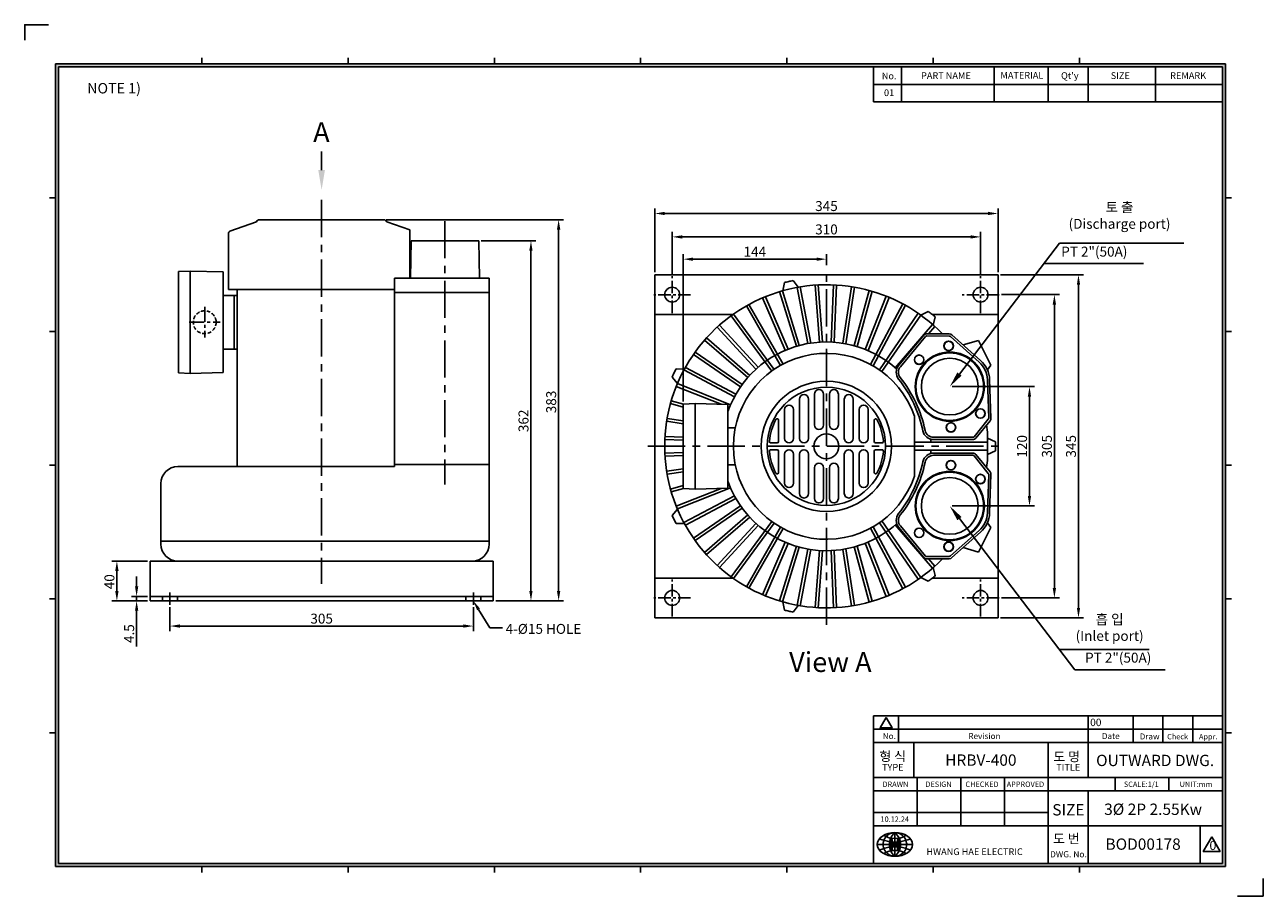
# Model space of a CAD drawing. Extents: x -17 to 1228, y -16 to 860.
import ezdxf

# ---------------------------------------------------------------- set-up
doc = ezdxf.new("R2010")
doc.units = 0
doc.linetypes.add('CENTER', pattern=[2, 1.25, -0.25, 0.25, -0.25])
doc.linetypes.add('HIDDEN', pattern=[0.375, 0.25, -0.125])
doc.layers.get('0').update_dxf_attribs({"linetype": 'CONTINUOUS'})
doc.layers.get('DEFPOINTS').update_dxf_attribs({"linetype": 'CONTINUOUS'})
for name, color, linetype in [('CENTER', 1, 'CENTER'), ('DIM', 4, 'CONTINUOUS'), ('HIDDEN', 2, 'HIDDEN'), ('PHANTOM', 3, 'CONTINUOUS')]:
    doc.layers.add(name, color=color, linetype=linetype)
doc.styles.get("Standard").update_dxf_attribs({"font": 'romans.shx', "bigfont": 'whgtxt.shx'})
doc.dimstyles.new('ISO-25', dxfattribs={"dimscale": 4, "dimtxt": 2.5, "dimasz": 2.5, "dimexe": 1.25, "dimexo": 0.625, "dimtad": 1, "dimtxsty": 'STANDARD', "dimcen": 2.5, "dimclrt": 2, "dimazin": 3, "dimtfac": 1, "dimtmove": 0, "dimatfit": 3, "dimtolj": 1})

# ---------------------------------------------------------------- blocks, each defined once
blk = doc.blocks.new('*D88')
at = {"layer": 'DEFPOINTS', "color": 0}
for p in [(343.9, 664.3), (453.9, 281.1), (519.6, 281.1)]:
    blk.add_point(p, dxfattribs=at)
at = {"layer": 'DIM', "color": 0}
for p, q in [((346.4, 664.3), (524.6, 664.3)), ((519.6, 654.3), (519.6, 291.1)), ((456.4, 281.1), (524.6, 281.1))]:
    blk.add_line(p, q, dxfattribs=at)
for points in [[(517.9, 654.3), (521.3, 654.3), (519.6, 664.3)], [(517.9, 291.1), (521.3, 291.1), (519.6, 281.1)]]:
    blk.add_solid(points, dxfattribs=at)
at = {"layer": 'DIM', "color": 2, "insert": (512.1, 481.1), "char_height": 10, "attachment_point": 5, "rotation": 90}
blk.add_mtext('\\A1;383', dxfattribs=at)
blk = doc.blocks.new('*D89')
at = {"layer": 'DEFPOINTS', "color": 0}
for p in [(439.4, 643.1), (453.9, 281.1), (491.8, 281.1)]:
    blk.add_point(p, dxfattribs=at)
at = {"layer": 'DIM', "color": 0}
for p, q in [((441.9, 643.1), (496.8, 643.1)), ((491.8, 633.1), (491.8, 291.1)), ((456.4, 281.1), (496.8, 281.1))]:
    blk.add_line(p, q, dxfattribs=at)
for points in [[(490.1, 633.1), (493.4, 633.1), (491.8, 643.1)], [(490.1, 291.1), (493.4, 291.1), (491.8, 281.1)]]:
    blk.add_solid(points, dxfattribs=at)
at = {"layer": 'DIM', "color": 2, "insert": (484.3, 462.1), "char_height": 10, "attachment_point": 5, "rotation": 90}
blk.add_mtext('\\A1;362', dxfattribs=at)
blk = doc.blocks.new('*D90')
at = {"layer": 'DEFPOINTS', "color": 0}
for p in [(128.9, 277.1), (433.9, 277.1), (433.9, 255.7)]:
    blk.add_point(p, dxfattribs=at)
at = {"layer": 'DIM', "color": 0}
for p, q in [((128.9, 274.6), (128.9, 250.7)), ((433.9, 274.6), (433.9, 250.7)), ((138.9, 255.7), (423.9, 255.7))]:
    blk.add_line(p, q, dxfattribs=at)
for points in [[(138.9, 257.4), (138.9, 254.1), (128.9, 255.7)], [(423.9, 257.4), (423.9, 254.1), (433.9, 255.7)]]:
    blk.add_solid(points, dxfattribs=at)
at = {"layer": 'DIM', "color": 2, "insert": (281.4, 263.2), "char_height": 10, "attachment_point": 5}
blk.add_mtext('\\A1;305', dxfattribs=at)
blk = doc.blocks.new('*D91')
at = {"layer": 'DEFPOINTS', "color": 0}
for p in [(75.6, 321.1), (108.9, 321.1), (108.9, 281.1)]:
    blk.add_point(p, dxfattribs=at)
at = {"layer": 'DIM', "color": 0}
for p, q in [((106.4, 321.1), (70.6, 321.1)), ((75.6, 291.1), (75.6, 311.1)), ((106.4, 281.1), (70.6, 281.1))]:
    blk.add_line(p, q, dxfattribs=at)
for points in [[(73.9, 311.1), (77.3, 311.1), (75.6, 321.1)], [(73.9, 291.1), (77.3, 291.1), (75.6, 281.1)]]:
    blk.add_solid(points, dxfattribs=at)
at = {"layer": 'DIM', "color": 2, "insert": (68.1, 300.3), "char_height": 10, "attachment_point": 5, "rotation": 90}
blk.add_mtext('\\A1;40', dxfattribs=at)
blk = doc.blocks.new('*D92')
at = {"layer": 'DEFPOINTS', "color": 0}
for p in [(95.4, 285.6), (108.9, 285.6), (108.9, 281.1)]:
    blk.add_point(p, dxfattribs=at)
at = {"layer": 'DIM', "color": 0}
for p, q in [((95.4, 295.6), (95.4, 305.6)), ((106.4, 285.6), (90.4, 285.6)), ((106.4, 281.1), (90.4, 281.1)), ((95.4, 285.6), (95.4, 281.1)), ((95.4, 271.1), (95.4, 235.1))]:
    blk.add_line(p, q, dxfattribs=at)
for points in [[(93.8, 295.6), (97.1, 295.6), (95.4, 285.6)], [(93.8, 271.1), (97.1, 271.1), (95.4, 281.1)]]:
    blk.add_solid(points, dxfattribs=at)
at = {"layer": 'DIM', "color": 2, "insert": (87.9, 248.1), "char_height": 10, "attachment_point": 5, "rotation": 90}
blk.add_mtext('\\A1;4.5', dxfattribs=at)
blk = doc.blocks.new('*D96')
at = {"layer": 'DEFPOINTS', "color": 0}
for p in [(912.8, 496.5), (992.9, 496.5), (912.8, 376.5)]:
    blk.add_point(p, dxfattribs=at)
at = {"layer": 'DIM', "color": 0}
for p, q in [((915.3, 496.5), (997.9, 496.5)), ((992.9, 386.5), (992.9, 486.5)), ((915.3, 376.5), (997.9, 376.5))]:
    blk.add_line(p, q, dxfattribs=at)
for points in [[(991.2, 486.5), (994.5, 486.5), (992.9, 496.5)], [(991.2, 386.5), (994.5, 386.5), (992.9, 376.5)]]:
    blk.add_solid(points, dxfattribs=at)
at = {"layer": 'DIM', "color": 2, "insert": (985.4, 436.5), "char_height": 10, "attachment_point": 5, "rotation": 90}
blk.add_mtext('\\A1;120', dxfattribs=at)
blk = doc.blocks.new('*D99')
at = {"layer": 'DEFPOINTS', "color": 0}
for p in [(788.8, 624.7), (788.8, 616), (644.8, 479)]:
    blk.add_point(p, dxfattribs=at)
at = {"layer": 'DIM', "color": 0}
for p, q in [((644.8, 481.5), (644.8, 629.7)), ((654.8, 624.7), (778.8, 624.7)), ((788.8, 618.5), (788.8, 629.7))]:
    blk.add_line(p, q, dxfattribs=at)
for points in [[(654.8, 626.3), (654.8, 623), (644.8, 624.7)], [(778.8, 626.3), (778.8, 623), (788.8, 624.7)]]:
    blk.add_solid(points, dxfattribs=at)
at = {"layer": 'DIM', "color": 2, "insert": (716.8, 632.2), "char_height": 10, "attachment_point": 5}
blk.add_mtext('\\A1;144', dxfattribs=at)
blk = doc.blocks.new('*D100')
at = {"layer": 'DEFPOINTS', "color": 0}
for p in [(943.8, 647.1), (633.8, 607.5), (943.8, 607.5)]:
    blk.add_point(p, dxfattribs=at)
at = {"layer": 'DIM', "color": 0}
for p, q in [((633.8, 610), (633.8, 652.1)), ((943.8, 610), (943.8, 652.1)), ((643.8, 647.1), (933.8, 647.1))]:
    blk.add_line(p, q, dxfattribs=at)
for points in [[(643.8, 648.7), (643.8, 645.4), (633.8, 647.1)], [(933.8, 648.7), (933.8, 645.4), (943.8, 647.1)]]:
    blk.add_solid(points, dxfattribs=at)
at = {"layer": 'DIM', "color": 2, "insert": (788.8, 654.6), "char_height": 10, "attachment_point": 5}
blk.add_mtext('\\A1;310', dxfattribs=at)
blk = doc.blocks.new('*D101')
at = {"layer": 'DEFPOINTS', "color": 0}
for p in [(961.3, 670.6), (616.3, 609), (961.3, 609)]:
    blk.add_point(p, dxfattribs=at)
at = {"layer": 'DIM', "color": 0}
for p, q in [((616.3, 611.5), (616.3, 675.6)), ((961.3, 611.5), (961.3, 675.6)), ((626.3, 670.6), (951.3, 670.6))]:
    blk.add_line(p, q, dxfattribs=at)
for points in [[(626.3, 672.3), (626.3, 669), (616.3, 670.6)], [(951.3, 672.3), (951.3, 669), (961.3, 670.6)]]:
    blk.add_solid(points, dxfattribs=at)
at = {"layer": 'DIM', "color": 2, "insert": (788.8, 678.1), "char_height": 10, "attachment_point": 5}
blk.add_mtext('\\A1;345', dxfattribs=at)
blk = doc.blocks.new('*D102')
at = {"layer": 'DEFPOINTS', "color": 0}
for p in [(962.3, 589), (962.3, 284), (1017.9, 284)]:
    blk.add_point(p, dxfattribs=at)
at = {"layer": 'DIM', "color": 0}
for p, q in [((964.8, 589), (1022.9, 589)), ((1017.9, 579), (1017.9, 294)), ((964.8, 284), (1022.9, 284))]:
    blk.add_line(p, q, dxfattribs=at)
for points in [[(1016.2, 579), (1019.6, 579), (1017.9, 589)], [(1016.2, 294), (1019.6, 294), (1017.9, 284)]]:
    blk.add_solid(points, dxfattribs=at)
at = {"layer": 'DIM', "color": 2, "insert": (1010.4, 436.5), "char_height": 10, "attachment_point": 5, "rotation": 90}
blk.add_mtext('\\A1;305', dxfattribs=at)
blk = doc.blocks.new('*D103')
at = {"layer": 'DEFPOINTS', "color": 0}
for p in [(961.3, 609), (961.3, 264), (1042.1, 264)]:
    blk.add_point(p, dxfattribs=at)
at = {"layer": 'DIM', "color": 0}
for p, q in [((963.8, 609), (1047.1, 609)), ((1042.1, 599), (1042.1, 274)), ((963.8, 264), (1047.1, 264))]:
    blk.add_line(p, q, dxfattribs=at)
for points in [[(1040.5, 599), (1043.8, 599), (1042.1, 609)], [(1040.5, 274), (1043.8, 274), (1042.1, 264)]]:
    blk.add_solid(points, dxfattribs=at)
at = {"layer": 'DIM', "color": 2, "insert": (1034.6, 436.5), "char_height": 10, "attachment_point": 5, "rotation": 90}
blk.add_mtext('\\A1;345', dxfattribs=at)

msp = doc.modelspace()

# ---------------------------------------------------------------- hatches: boundary and pattern name
at = {"layer": 'DIM'}
h = msp.add_hatch(color=256, dxfattribs=at)
h.paths.add_polyline_path([(14, 821), (14, 14), (1190, 14), (1190, 821)])
h.paths.add_polyline_path([(17, 818), (17, 17), (1187, 17), (1187, 818)], flags=16)

# ---------------------------------------------------------------- linework, layer by layer
for p, q in [((161, 821), (161, 827)), ((308, 821), (308, 827)), ((455, 821), (455, 827)), ((602, 821), (602, 827)), ((749, 821), (749, 827)), ((896, 821), (896, 827)), ((1043, 821), (1043, 827)), ((836, 782.9), (836, 818)), ((864.247, 782.9), (864.247, 818)), ((957.5, 782.9), (957.5, 818)), ((1011.5, 782.9), (1011.5, 818)), ((1052, 782.9), (1052, 818)), ((1119.5, 782.9), (1119.5, 818)), ((1187, 800.45), (836, 800.45)), ((1187, 782.9), (836, 782.9)), ((14, 686.45), (8, 686.45)), ((1190, 686.45), (1196, 686.45)), ((189.209, 652.731), (215.882, 662.257)), ((218.882, 664.257), (343.882, 664.257)), ((369.882, 654.042), (346.882, 662.257)), ((369.882, 654.042), (369.882, 605.457)), ((371.382, 643.057), (370.632, 605.457)), ((371.382, 643.057), (439.382, 643.057)), ((439.382, 643.057), (440.132, 605.457)), ((149.379, 612.757), (137.379, 612.257)), ((137.379, 612.257), (137.379, 510.257)), ((149.379, 612.757), (149.379, 509.757)), ((149.379, 612.757), (182.379, 611.957)), ((149.379, 612.757), (149.379, 610.757)), ((182.379, 611.957), (182.379, 510.557)), ((354.541, 605.457), (354.541, 416.057)), ((354.541, 605.457), (449.76, 605.457)), ((449.76, 605.457), (449.76, 418.057)), ((788.757, 608.986), (616.257, 608.986)), ((616.257, 436.486), (616.257, 608.986)), ((744.816, 592.932), (746.554, 601.165)), ((760.467, 596.504), (755.328, 603.168)), ((781.671, 541.246), (777.536, 598.598)), ((784.668, 541.406), (780.53, 598.777)), ((788.757, 608.986), (961.257, 608.986)), ((793.445, 541.381), (795.757, 598.835)), ((796.441, 541.204), (798.753, 598.678)), ((961.257, 436.486), (961.257, 608.986)), ((196.379, 588.257), (182.379, 588.257)), ((187.882, 594.257), (354.541, 594.257)), ((193.379, 588.257), (193.379, 534.257)), ((196.379, 416.057), (196.379, 594.257)), ((196.379, 588.257), (196.379, 534.257)), ((354.541, 591.057), (449.76, 591.057)), ((354.541, 591.057), (449.76, 591.057)), ((747.469, 533.027), (724.623, 585.794)), ((750.244, 534.168), (727.39, 586.953)), ((758.537, 537.043), (741.744, 592.036)), ((761.423, 537.865), (744.623, 592.878)), ((769.986, 539.794), (759.455, 596.322)), ((772.946, 540.288), (762.411, 596.836)), ((805.16, 540.196), (813.89, 597.03)), ((808.117, 539.685), (816.85, 596.539)), ((816.669, 537.708), (831.707, 593.207)), ((819.55, 536.869), (834.594, 592.387)), ((827.827, 533.946), (848.985, 587.412)), ((830.596, 532.79), (851.761, 586.275)), ((742.641, 517.822), (708.309, 577.675)), ((745.275, 519.26), (710.929, 579.136)), ((833.091, 518.806), (865.504, 579.72)), ((835.71, 517.341), (868.136, 578.279)), ((694.682, 568.986), (616.257, 568.986)), ((733.824, 512.147), (693.007, 567.78)), ((736.28, 513.871), (695.447, 569.525)), ((842.029, 513.325), (881.059, 570.226)), ((844.468, 511.576), (883.512, 568.499)), ((883.675, 568.383), (891.195, 572.157)), ((961.257, 568.986), (895.266, 568.986)), ((896.226, 558.374), (898.232, 566.546)), ((14, 551.96), (8, 551.96)), ((717.9, 513.973), (678.908, 556.234)), ((720.143, 515.966), (681.138, 558.241)), ((857.824, 515.573), (895.453, 559.051)), ((886.556, 548.236), (861.454, 518.011)), ((912.297, 549.484), (889.668, 549.68)), ((891.298, 549.666), (897.697, 557.06)), ((943.783, 522.798), (914.921, 548.473)), ((1190, 551.96), (1196, 551.96)), ((709.67, 505.552), (666.192, 543.181)), ((711.675, 507.784), (668.182, 545.426)), ((888.287, 546.799), (863.184, 516.575)), ((912.278, 547.236), (889.649, 547.432)), ((942.288, 521.118), (913.426, 546.793)), ((926.227, 538.415), (941.767, 542.858)), ((953.901, 518.167), (941.767, 542.858)), ((196.379, 534.257), (182.379, 534.257)), ((702.434, 496.263), (655.016, 528.788)), ((704.177, 498.705), (656.743, 531.241)), ((149.379, 511.757), (149.379, 509.757)), ((149.379, 509.757), (182.379, 510.557)), ((646.011, 514.137), (637.597, 514.275)), ((696.284, 486.222), (645.523, 513.233)), ((697.743, 488.844), (646.964, 515.864)), ((953.901, 518.167), (950.64, 513.292)), ((149.379, 509.757), (137.379, 510.257)), ((639.046, 499.674), (633.692, 506.166)), ((692.453, 478.324), (638.968, 499.489)), ((950.573, 503.466), (951.885, 464.859)), ((952.821, 503.542), (954.133, 464.935)), ((682.971, 478.85), (637.83, 496.713)), ((776.757, 457.986), (776.757, 488.986)), ((785.757, 457.986), (785.757, 488.986)), ((791.757, 457.986), (791.757, 488.986)), ((800.757, 457.986), (800.757, 488.986)), ((644.754, 475.99), (632.036, 479.436)), ((645.114, 479.001), (632.855, 482.322)), ((656.754, 479.486), (644.754, 478.986)), ((644.754, 478.986), (644.754, 393.986)), ((656.754, 479.486), (656.754, 393.486)), ((656.754, 479.486), (689.754, 478.686)), ((689.754, 478.686), (689.754, 394.286)), ((691.296, 475.556), (689.754, 476.166)), ((746.757, 444.486), (746.757, 473.486)), ((755.757, 444.486), (755.757, 473.486)), ((761.757, 444.486), (761.757, 483.986)), ((770.757, 444.486), (770.757, 483.986)), ((806.757, 444.486), (806.757, 483.986)), ((815.757, 444.486), (815.757, 483.986)), ((821.757, 444.486), (821.757, 473.486)), ((830.757, 444.486), (830.757, 473.486)), ((644.754, 459.078), (628.212, 461.619)), ((644.754, 462.113), (628.704, 464.579)), ((740.757, 441.486), (740.757, 462.672)), ((836.757, 441.486), (836.757, 462.672)), ((877.257, 406.319), (877.257, 466.652)), ((951.492, 463.692), (937.185, 446.159)), ((953.234, 462.271), (938.927, 444.737)), ((697.105, 454.986), (689.754, 454.986)), ((616.257, 436.486), (616.257, 263.986)), ((644.754, 442.747), (626.408, 443.486)), ((644.754, 445.75), (626.565, 446.482)), ((732.981, 439.986), (739.257, 439.986)), ((844.533, 439.986), (838.257, 439.986)), ((877.257, 440.486), (950.757, 440.486)), ((935.828, 445.515), (896.539, 445.515)), ((935.828, 443.266), (896.539, 443.266)), ((950.757, 436.486), (950.757, 447.986)), ((950.757, 444.651), (958.698, 440.986)), ((950.757, 436.486), (950.757, 424.986)), ((961.257, 436.486), (961.257, 263.986)), ((644.754, 430.224), (626.408, 429.486)), ((644.754, 427.221), (626.565, 426.489)), ((732.981, 432.986), (739.257, 432.986)), ((740.757, 431.486), (740.757, 410.299)), ((746.757, 428.486), (746.757, 399.486)), ((755.757, 428.486), (755.757, 399.486)), ((761.757, 428.486), (761.757, 388.986)), ((770.757, 428.486), (770.757, 388.986)), ((806.757, 428.486), (806.757, 388.986)), ((815.757, 428.486), (815.757, 388.986)), ((821.757, 428.486), (821.757, 399.486)), ((830.757, 428.486), (830.757, 399.486)), ((836.757, 431.486), (836.757, 410.299)), ((844.533, 432.986), (838.257, 432.986)), ((877.257, 432.486), (950.757, 432.486)), ((935.828, 429.705), (896.539, 429.705)), ((935.828, 427.456), (896.539, 427.456)), ((951.492, 409.279), (937.185, 426.812)), ((953.234, 410.701), (938.927, 428.234)), ((950.757, 428.32), (958.698, 431.986)), ((14, 417.47), (8, 417.47)), ((354.541, 416.057), (136.882, 416.057)), ((449.76, 418.057), (354.541, 418.057)), ((449.76, 338.057), (449.76, 418.057)), ((644.754, 413.893), (628.212, 411.352)), ((644.754, 410.858), (628.704, 408.393)), ((697.105, 417.986), (689.754, 417.986)), ((776.757, 414.986), (776.757, 383.986)), ((785.757, 414.986), (785.757, 383.986)), ((791.757, 414.986), (791.757, 383.986)), ((800.757, 414.986), (800.757, 383.986)), ((1190, 417.47), (1196, 417.47)), ((119.882, 338.057), (119.882, 399.057)), ((950.573, 369.506), (951.885, 408.112)), ((952.821, 369.429), (954.133, 408.036)), ((644.754, 396.981), (632.036, 393.535)), ((645.114, 393.971), (632.855, 390.649)), ((682.971, 394.121), (637.83, 376.258)), ((692.453, 394.647), (638.968, 373.482)), ((656.754, 393.486), (644.754, 393.986)), ((696.284, 386.749), (645.523, 359.738)), ((656.754, 393.486), (689.754, 394.286)), ((691.296, 397.416), (689.754, 396.805)), ((697.743, 384.127), (646.964, 357.107)), ((702.434, 376.708), (655.016, 344.184)), ((704.177, 374.266), (656.743, 341.73)), ((639.046, 373.297), (633.692, 366.805)), ((709.67, 367.419), (666.192, 329.79)), ((711.675, 365.187), (668.182, 327.545)), ((844.468, 361.395), (883.512, 304.472)), ((646.011, 358.834), (637.597, 358.696)), ((717.9, 358.998), (678.908, 316.738)), ((720.143, 357.005), (681.138, 314.73)), ((733.824, 360.824), (693.007, 305.191)), ((736.28, 359.1), (695.447, 303.446)), ((742.641, 355.149), (708.309, 295.296)), ((745.275, 353.711), (710.929, 293.835)), ((833.091, 354.165), (865.504, 293.251)), ((835.71, 355.63), (868.136, 294.693)), ((842.029, 359.646), (881.059, 302.745)), ((857.824, 357.398), (895.453, 313.92)), ((886.556, 324.735), (861.454, 354.96)), ((888.287, 326.172), (863.184, 356.397)), ((942.288, 351.854), (913.426, 326.178)), ((943.783, 350.173), (914.921, 324.498)), ((941.767, 330.113), (953.901, 354.804)), ((953.901, 354.804), (950.64, 359.679)), ((119.882, 341.057), (449.76, 341.057)), ((747.469, 339.944), (724.623, 287.177)), ((750.244, 338.804), (727.39, 286.018)), ((819.55, 336.102), (834.594, 280.584)), ((827.827, 339.025), (848.985, 285.559)), ((830.596, 340.181), (851.761, 286.697)), ((758.537, 335.928), (741.744, 280.935)), ((761.423, 335.106), (744.623, 280.094)), ((769.986, 333.177), (759.455, 276.649)), ((772.946, 332.683), (762.411, 276.135)), ((781.671, 331.725), (777.536, 274.373)), ((784.668, 331.565), (780.53, 274.194)), ((793.445, 331.59), (795.757, 274.136)), ((796.441, 331.767), (798.753, 274.293)), ((805.16, 332.775), (813.89, 275.941)), ((808.117, 333.286), (816.85, 276.432)), ((816.669, 335.264), (831.707, 279.765)), ((912.278, 325.736), (889.649, 325.54)), ((926.227, 334.556), (941.767, 330.113)), ((108.882, 321.057), (108.882, 281.057)), ((108.882, 321.057), (281.382, 321.057)), ((453.882, 321.057), (281.382, 321.057)), ((453.882, 321.057), (453.882, 281.057)), ((912.297, 323.487), (889.668, 323.291)), ((891.298, 323.305), (897.697, 315.911)), ((896.226, 314.598), (898.232, 306.426)), ((694.682, 303.986), (616.257, 303.986)), ((883.675, 304.589), (891.195, 300.814)), ((961.257, 303.986), (895.266, 303.986)), ((14, 282.98), (8, 282.98)), ((453.882, 285.557), (108.882, 285.557)), ((453.882, 281.057), (108.882, 281.057)), ((121.382, 285.557), (121.382, 281.057)), ((136.382, 285.557), (136.382, 281.057)), ((426.382, 285.557), (426.382, 281.057)), ((441.382, 285.557), (441.382, 281.057)), ((744.816, 280.039), (746.554, 271.806)), ((760.467, 276.467), (755.328, 269.803)), ((1190, 282.98), (1196, 282.98)), ((788.757, 263.986), (616.257, 263.986)), ((788.757, 263.986), (961.257, 263.986)), ((836, 165.5), (1187, 165.5)), ((836, 138.5), (836, 165.5)), ((861.177, 165.5), (861.177, 138.5)), ((1052, 138.5), (1052, 165.5)), ((1096.997, 138.5), (1096.997, 165.5)), ((1126.997, 138.5), (1126.997, 165.5)), ((1156.997, 138.5), (1156.997, 165.5)), ((836, 152), (1187, 152)), ((14, 148.49), (8, 148.49)), ((836, 138.5), (1187, 138.5)), ((836, 17), (836, 138.5)), ((876.5, 103.364), (876.5, 138.5)), ((1011.5, 17), (1011.5, 138.5)), ((1052, 103.364), (1052, 138.5)), ((1190, 148.49), (1196, 148.49)), ((836, 103.364), (1187, 103.364)), ((879.875, 54.786), (879.875, 103.364)), ((923.75, 54.786), (923.75, 103.364)), ((967.625, 54.786), (967.625, 103.364)), ((1079, 89.864), (1079, 103.364)), ((1133, 89.864), (1133, 103.364)), ((836, 89.864), (1187, 89.864)), ((1052, 17), (1052, 89.864)), ((836, 68.286), (1011.5, 68.286)), ((836, 54.786), (1187, 54.786)), ((1164.509, 54.786), (1164.509, 17)), ((852.769, 40.393), (854.085, 41.709)), ((852.769, 39.995), (854.376, 41.602)), ((852.769, 39.598), (854.606, 41.434)), ((852.769, 39.2), (854.784, 41.214)), ((852.769, 38.802), (854.904, 40.937)), ((852.769, 40.647), (852.769, 36.099)), ((852.769, 38.404), (854.943, 40.579)), ((852.769, 38.007), (854.943, 40.181)), ((852.769, 37.609), (854.943, 39.783)), ((852.769, 37.211), (854.943, 39.385)), ((852.769, 36.813), (854.943, 38.988)), ((852.769, 36.416), (854.943, 38.59)), ((852.78, 40.802), (853.701, 41.723)), ((852.85, 36.099), (854.943, 38.192)), ((853.248, 36.099), (854.943, 37.794)), ((853.646, 36.099), (854.943, 37.397)), ((854.943, 40.647), (854.943, 37.156)), ((857.618, 48.01), (857.618, 24.188)), ((859.612, 36.099), (862.466, 38.953)), ((860.01, 36.099), (862.466, 38.555)), ((860.292, 40.358), (861.636, 41.703)), ((860.292, 39.961), (861.92, 41.589)), ((860.292, 39.563), (862.146, 41.417)), ((860.292, 39.165), (862.319, 41.193)), ((860.292, 38.767), (862.434, 40.909)), ((860.292, 40.647), (860.292, 37.156)), ((860.292, 38.37), (862.466, 40.544)), ((860.292, 37.972), (862.466, 40.146)), ((860.292, 37.574), (862.466, 39.748)), ((860.292, 37.176), (862.466, 39.351)), ((860.298, 40.762), (861.263, 41.728)), ((860.407, 36.099), (862.466, 38.158)), ((860.805, 36.099), (862.466, 37.76)), ((861.203, 36.099), (862.466, 37.362)), ((862.466, 40.647), (862.466, 36.099)), ((839.917, 36.099), (875.318, 36.099)), ((852.769, 33.234), (855.635, 36.099)), ((852.769, 33.631), (855.237, 36.099)), ((852.769, 34.029), (854.839, 36.099)), ((852.769, 34.427), (854.441, 36.099)), ((852.769, 34.825), (854.044, 36.099)), ((852.769, 35.222), (853.646, 36.099)), ((852.769, 35.62), (853.248, 36.099)), ((852.769, 36.018), (852.85, 36.099)), ((852.769, 31.551), (852.769, 36.099)), ((852.769, 32.836), (854.943, 35.01)), ((852.769, 32.438), (854.943, 34.613)), ((852.769, 32.04), (854.943, 34.215)), ((852.769, 31.643), (854.943, 33.817)), ((852.804, 31.279), (854.943, 33.419)), ((852.92, 30.998), (854.943, 33.022)), ((853.095, 30.775), (854.943, 32.624)), ((853.322, 30.605), (854.943, 32.226)), ((853.608, 30.493), (854.943, 31.828)), ((853.985, 30.472), (854.936, 31.423)), ((854.044, 36.099), (855.101, 37.156)), ((854.441, 36.099), (855.498, 37.156)), ((854.839, 36.099), (855.896, 37.156)), ((854.943, 37.156), (860.292, 37.156)), ((854.943, 35.042), (860.292, 35.042)), ((854.943, 31.551), (854.943, 35.042)), ((854.975, 35.042), (856.032, 36.099)), ((855.237, 36.099), (856.294, 37.156)), ((855.373, 35.042), (856.43, 36.099)), ((855.635, 36.099), (856.692, 37.156)), ((855.771, 35.042), (856.828, 36.099)), ((856.032, 36.099), (857.089, 37.156)), ((856.168, 35.042), (857.226, 36.099)), ((856.43, 36.099), (857.487, 37.156)), ((856.566, 35.042), (857.618, 36.093)), ((856.828, 36.099), (857.618, 36.889)), ((856.964, 35.042), (857.618, 35.696)), ((857.226, 36.099), (857.618, 36.491)), ((857.362, 35.042), (857.618, 35.298)), ((857.618, 36.491), (858.283, 37.156)), ((857.618, 36.889), (857.885, 37.156)), ((857.618, 35.298), (858.419, 36.099)), ((857.618, 35.696), (858.021, 36.099)), ((857.618, 36.093), (857.623, 36.099)), ((857.623, 36.099), (858.68, 37.156)), ((857.759, 35.042), (858.816, 36.099)), ((858.021, 36.099), (859.078, 37.156)), ((858.157, 35.042), (859.214, 36.099)), ((858.419, 36.099), (859.476, 37.156)), ((858.555, 35.042), (859.612, 36.099)), ((858.816, 36.099), (859.874, 37.156)), ((858.953, 35.042), (860.01, 36.099)), ((859.214, 36.099), (860.271, 37.156)), ((859.35, 35.042), (860.407, 36.099)), ((859.748, 35.042), (860.805, 36.099)), ((860.146, 35.042), (861.203, 36.099)), ((860.292, 33.994), (862.396, 36.099)), ((860.292, 34.392), (861.998, 36.099)), ((860.292, 34.79), (861.601, 36.099)), ((860.292, 33.597), (862.466, 35.771)), ((860.292, 33.199), (862.466, 35.373)), ((860.292, 31.551), (860.292, 35.042)), ((860.292, 32.801), (862.466, 34.976)), ((860.292, 32.403), (862.466, 34.578)), ((860.292, 32.006), (862.466, 34.18)), ((860.292, 31.608), (862.466, 33.782)), ((860.334, 31.252), (862.466, 33.385)), ((860.456, 30.977), (862.466, 32.987)), ((860.635, 30.758), (862.466, 32.589)), ((860.867, 30.592), (862.466, 32.191)), ((861.159, 30.487), (862.466, 31.794)), ((861.548, 30.477), (862.453, 31.383)), ((861.601, 36.099), (862.466, 36.964)), ((861.998, 36.099), (862.466, 36.567)), ((862.396, 36.099), (862.466, 36.169)), ((862.466, 31.551), (862.466, 36.099)), ((161, 14), (161, 8)), ((308, 14), (308, 8)), ((455, 14), (455, 8)), ((602, 14), (602, 8)), ((749, 14), (749, 8)), ((896, 14), (896, 8)), ((1043, 14), (1043, 8))]:
    msp.add_line(p, q)
at = {"color": 1, "linetype": 'CENTER', "ltscale": 30}
for p, q in [((281.382, 684.257), (281.382, 298.257)), ((405.382, 663.057), (405.382, 398.057)), ((788.757, 256.986), (788.757, 615.986)), ((609.257, 436.486), (968.257, 436.486)), ((128.882, 289.557), (128.882, 277.057)), ((433.882, 289.557), (433.882, 277.057))]:
    msp.add_line(p, q, dxfattribs=at)
at = {"color": 4, "linetype": 'BYBLOCK'}
for p, q in [((1022.927, 640.758), (1147.857, 640.758)), ((1038.486, 211.837), (1129.154, 211.837))]:
    msp.add_line(p, q, dxfattribs=at)
msp.add_lwpolyline([(187.882, 594.257), (187.882, 650.847)])
for points in [[(922.467, 509.202), (1022.927, 640.758)], [(922.467, 363.769), (1038.486, 211.837)]]:
    msp.add_lwpolyline(points, dxfattribs=at)
for points in [[(848.755, 163.776), (842.74, 153.358), (854.769, 153.358)], [(1176.018, 43.813), (1167.56, 29.163), (1184.476, 29.163)]]:
    msp.add_lwpolyline(points, close=True)
for centre, radius in [((633.757, 588.986), 7.5), ((943.757, 588.986), 7.5), ((911.636, 537.47), 4.8), ((911.636, 537.47), 4.6), ((881.944, 523.533), 4.8), ((881.944, 523.533), 4.6), ((912.757, 496.486), 34.75), ((912.757, 496.486), 34), ((912.757, 496.486), 28.5), ((788.757, 436.486), 65.5), ((788.757, 436.486), 59.5), ((943.57, 469.438), 4.8), ((943.57, 469.438), 4.6), ((788.757, 436.486), 12.5), ((913.878, 455.501), 4.8), ((913.878, 455.501), 4.6), ((912.757, 376.486), 34.75), ((913.878, 417.47), 4.8), ((913.878, 417.47), 4.6), ((912.757, 376.486), 34), ((912.757, 376.486), 28.5), ((943.57, 403.533), 4.8), ((943.57, 403.533), 4.6), ((881.944, 349.438), 4.8), ((881.944, 349.438), 4.6), ((911.636, 335.501), 4.8), ((911.636, 335.501), 4.6), ((633.757, 283.986), 7.5), ((943.757, 283.986), 7.5)]:
    msp.add_circle(centre, radius)
for centre, radius, start, end in [((218.882, 661.007), 3.25, 90, 157.380135), ((343.882, 661.007), 3.25, 22.619865, 90), ((189.882, 650.847), 2, 109.653824, 180), ((788.757, 436.486), 162.5, 44.0863, 315.9137), ((788.757, 436.486), 170.001, 102.857143, 104.373963), ((788.757, 436.486), 170.001, 101.340323, 102.857143), ((788.757, 436.486), 170.001, 51.428571, 52.945391), ((788.757, 436.486), 170.001, 49.911751, 51.428571), ((889.634, 545.681), 4, 89.50378, 140.289572), ((912.263, 545.485), 4, 48.343377, 89.50378), ((788.757, 436.486), 105, 47.724522, 160.542044), ((889.634, 545.681), 1.751, 89.50378, 140.289572), ((912.263, 545.485), 1.751, 48.343377, 89.50378), ((788.757, 436.486), 93.5, 18.822246, 341.177754), ((788.757, 436.486), 170.001, 152.768894, 154.285714), ((869.916, 510.983), 11, 140.289572, 218.330702), ((869.916, 510.983), 8.751, 140.289572, 218.330702), ((925.837, 502.625), 24.751, 1.946195, 48.343377), ((925.837, 502.625), 27, 1.946195, 48.343377), ((788.757, 436.486), 170.001, 154.285714, 155.802534), ((762.186, 425.809), 126.333, 25.144786, 38.330702), ((762.186, 425.809), 128.582, 25.144786, 38.330702), ((766.257, 483.986), 4.5, 0, 180), ((781.257, 488.986), 4.5, 0, 180), ((796.257, 488.986), 4.5, 0, 180), ((811.257, 483.986), 4.5, 0, 180), ((751.257, 473.486), 4.5, 0, 180), ((826.257, 473.486), 4.5, 0, 180), ((762.186, 425.809), 126.333, 11.95887, 25.144786), ((762.186, 425.809), 128.582, 11.95887, 25.144786), ((788.757, 436.486), 57.5, 152.119958, 174.877484), ((739.257, 462.672), 1.5, 0, 152.119958), ((838.257, 462.672), 1.5, 27.880042, 180), ((788.757, 436.486), 57.5, 5.122516, 27.880042), ((950.135, 464.799), 1.751, 320.785792, 1.946195), ((950.135, 464.799), 4, 320.785792, 1.946195), ((781.257, 457.986), 4.5, 180, 0), ((796.257, 457.986), 4.5, 180, 0), ((896.539, 454.266), 11, 191.95887, 270), ((896.539, 454.266), 8.751, 191.95887, 270), ((788.757, 436.486), 162.5, 4.099144, 7.63685), ((732.981, 441.486), 1.5, 174.877484, 270), ((739.257, 441.486), 1.5, 270, 0), ((751.257, 444.486), 4.5, 180, 0), ((766.257, 444.486), 4.5, 180, 0), ((811.257, 444.486), 4.5, 180, 0), ((826.257, 444.486), 4.5, 180, 0), ((838.257, 441.486), 1.5, 180, 270), ((844.533, 441.486), 1.5, 270, 5.122516), ((788.757, 436.486), 105, 2.183225, 3.935146), ((935.828, 447.266), 1.751, 270, 320.785792), ((935.828, 447.266), 4, 270, 320.785792), ((788.757, 436.486), 170.001, 0, 1.51682), ((788.757, 436.486), 170.001, 358.48318, 0), ((732.981, 431.486), 1.5, 90, 185.122516), ((788.757, 436.486), 57.5, 185.122516, 207.880042), ((739.257, 431.486), 1.5, 0, 90), ((751.257, 428.486), 4.5, 0, 180), ((766.257, 428.486), 4.5, 0, 180), ((811.257, 428.486), 4.5, 0, 180), ((826.257, 428.486), 4.5, 0, 180), ((838.257, 431.486), 1.5, 90, 180), ((788.757, 436.486), 57.5, 332.119958, 354.877484), ((844.533, 431.486), 1.5, 354.877484, 90), ((896.539, 418.705), 11, 90, 168.04113), ((896.539, 418.705), 8.751, 90, 168.04113), ((788.757, 436.486), 105, 356.064854, 357.816775), ((935.828, 425.705), 4, 39.214208, 90), ((935.828, 425.705), 1.751, 39.214208, 90), ((788.757, 436.486), 162.5, 352.36315, 355.900856), ((136.882, 399.057), 17, 90, 180), ((781.257, 414.986), 4.5, 0, 180), ((796.257, 414.986), 4.5, 0, 180), ((762.186, 447.162), 126.333, 334.855214, 348.04113), ((762.186, 447.162), 128.582, 334.855214, 348.04113), ((788.757, 436.486), 105, 199.457956, 270), ((739.257, 410.299), 1.5, 207.880042, 0), ((751.257, 399.486), 4.5, 180, 0), ((826.257, 399.486), 4.5, 180, 0), ((838.257, 410.299), 1.5, 180, 332.119958), ((950.135, 408.172), 1.751, 358.053805, 39.214208), ((950.135, 408.172), 4, 358.053805, 39.214208), ((766.257, 388.986), 4.5, 180, 0), ((811.257, 388.986), 4.5, 180, 0), ((762.186, 447.162), 126.333, 321.669298, 334.855214), ((762.186, 447.162), 128.582, 321.669298, 334.855214), ((781.257, 383.986), 4.5, 180, 0), ((788.757, 436.486), 57.5, 261.30541, 262.434385), ((796.257, 383.986), 4.5, 180, 0), ((788.757, 436.486), 57.5, 277.565615, 278.69459), ((788.757, 436.486), 170.001, 204.197466, 205.714286), ((788.757, 436.486), 170.001, 205.714286, 207.231106), ((869.916, 361.988), 11, 141.669298, 219.710428), ((869.916, 361.988), 8.751, 141.669298, 219.710428), ((925.837, 370.346), 24.751, 311.656623, 358.053805), ((925.837, 370.346), 27, 311.656623, 358.053805), ((788.757, 436.486), 105, 270, 312.275478), ((136.882, 338.057), 17, 180, 270), ((432.76, 338.057), 17, 270, 0), ((889.634, 327.291), 4, 219.710428, 270.49622), ((889.634, 327.291), 1.751, 219.710428, 270.49622), ((912.263, 327.487), 1.751, 270.49622, 311.656623), ((912.263, 327.487), 4, 270.49622, 311.656623), ((788.757, 436.486), 170.001, 307.054609, 308.571429), ((788.757, 436.486), 170.001, 308.571429, 310.088249), ((788.757, 436.486), 170.001, 255.626037, 257.142857), ((788.757, 436.486), 170.001, 257.142857, 258.659677), ((857.618, 76.484), 37.956, 245.884429, 262.661091), ((857.692, 36.099), 11.911, 90.356517, 270.946571), ((857.618, 62.929), 20.876, 237.524582, 302.475418), ((867.38, 36.099), 15.401, 129.339859, 230.660141), ((853.856, 40.647), 1.087, 0, 180), ((857.618, 76.484), 37.956, 265.960115, 274.039885), ((857.543, 36.099), 11.911, 269.053429, 89.643483), ((847.855, 36.099), 15.401, 309.339859, 50.660141), ((861.379, 40.647), 1.087, 0, 180), ((857.618, 76.484), 37.956, 277.338909, 294.115571), ((857.692, 36.099), 11.911, 0, 6.016035), ((857.618, -4.286), 37.956, 97.338909, 114.115571), ((857.618, 9.269), 20.876, 57.524582, 122.475418), ((853.856, 31.551), 1.087, 180, 0), ((857.618, -4.286), 37.956, 85.960115, 94.039885), ((861.379, 31.551), 1.087, 180, 0), ((857.618, -4.286), 37.956, 65.884429, 82.661091)]:
    msp.add_arc(centre, radius, start, end)
msp.add_ellipse((857.618, 36.099), major_axis=(-17.701, 0), ratio=0.67290138)
at = {"color": 4}
for points in [[(920.348, 510.82), (912.757, 496.486), (924.587, 507.584)], [(920.348, 362.151), (912.757, 376.486), (924.587, 365.388)]]:
    msp.add_solid(points, dxfattribs=at)
at = {"layer": 'CENTER', "ltscale": 10}
for p, q in [((633.757, 570.486), (633.757, 607.486)), ((943.757, 570.486), (943.757, 607.486)), ((652.257, 588.986), (615.257, 588.986)), ((962.257, 588.986), (925.257, 588.986)), ((633.757, 265.486), (633.757, 302.486)), ((943.757, 265.486), (943.757, 302.486)), ((652.257, 283.986), (615.257, 283.986)), ((962.257, 283.986), (925.257, 283.986))]:
    msp.add_line(p, q, dxfattribs=at)
at = {"layer": 'CENTER', "linetype": 'CENTER', "ltscale": 12}
for p, q in [((163.879, 576.757), (163.879, 545.757)), ((148.379, 561.257), (179.379, 561.257))]:
    msp.add_line(p, q, dxfattribs=at)
at = {"layer": 'DIM'}
for p, q in [((1190, 821), (14, 821)), ((14, 821), (14, 14)), ((1187, 818), (17, 818)), ((17, 818), (17, 17)), ((1187, 17), (1187, 818)), ((1190, 14), (1190, 821)), ((281.382, 714.257), (281.382, 732.81)), ((439.081, 272.514), (450.474, 253.794)), ((14, 14), (1190, 14)), ((17, 17), (1187, 17))]:
    msp.add_line(p, q, dxfattribs=at)
at = {"layer": 'DIM', "linetype": 'BYBLOCK'}
for p, q in [((1007.367, 620.382), (1107.37, 620.382)), ((450.474, 253.794), (463.13, 253.794)), ((1113.275, 232.213), (1022.927, 232.213))]:
    msp.add_line(p, q, dxfattribs=at)
at = {"layer": 'DIM'}
for points in [[(278.049, 714.257), (284.715, 714.257), (281.382, 694.257)], [(440.505, 273.381), (437.657, 271.648), (433.882, 281.057)]]:
    msp.add_solid(points, dxfattribs=at)
at = {"layer": 'HIDDEN', "linetype": 'HIDDEN', "ltscale": 15}
msp.add_circle((163.879, 561.257), 11.5, dxfattribs=at)
at = {"layer": 'PHANTOM'}
for p, q in [((1227.82, -16), (1227.82, 2)), ((1202, -16), (1227.82, -16))]:
    msp.add_line(p, q, dxfattribs=at)
msp.add_lwpolyline([(7.003, 860.43), (-16.997, 860.43), (-16.997, 844.959)], dxfattribs=at)

# ---------------------------------------------------------------- texts
for s, insert, char_height, width, attachment_point in [('{\\f굴림|b0|i0|c129|p50;No.}', (844.432, 812.348), 6.75, 40.5, 1), ('{\\f굴림|b0|i0|c129|p50;PART NAME}', (883.875, 812.662), 6.75, 135, 1), ('{\\f굴림|b0|i0|c129|p50;MATERIAL}', (963.656, 812.976), 6.75, 54, 1), ("{\\f굴림|b0|i0|c129|p50;Qt'y}", (1024.581, 812.662), 6.75, 40.5, 1), ('{\\f굴림|b0|i0|c129|p50;SIZE}', (1074.557, 812.662), 6.75, 67.5, 1), ('{\\f굴림|b0|i0|c129|p50;REMARK}', (1134.266, 812.662), 6.75, 67.5, 1), ('{\\fGulim|b0|i0|c129|p49;NOTE 1) }', (45.753, 801.832), 10.5, 565.2246, 1), ('{\\f굴림|b0|i0|c129|p50;01}', (846.631, 795.426), 6.75, 28.24713, 1), ('{\\fGulim|b0|i0|c129|p50;\\C2;A}', (272.878, 762.443), 20, 163.9245, 1), ('{\\C2;PT 2"(50A)}', (1024.765, 637.276), 10, 92.90019, 1), ('{\\fGulim|b0|i0|c129|p50;\\C2;View A}', (751.293, 229.515), 20, 163.9245, 1), ('{\\C2;PT 2"(50A)}', (1048.797, 228.935), 10, 81.95306, 1), ('{\\f굴림|b0|i0|c129|p50;No.}', (845.399, 148.068), 6, 76.428, 1), ('{\\f굴림|b0|i0|c129|p50;Revision}', (931.44, 148.068), 6, 76.428, 1), ('{\\f굴림|b0|i0|c129|p50;Date}', (1065.65, 148.068), 6, 76.428, 1), ('{\\f굴림|b0|i0|c129|p50;Draw}', (1103.66, 147.701), 6, 76.428, 1), ('{\\f굴림|b0|i0|c129|p50;Check}', (1131.265, 147.224), 5.4, 43.875, 1), ('{\\f굴림|b0|i0|c129|p50;Appr.}', (1163.245, 147.224), 5.4, 43.875, 1), ('{\\f굴림|b0|i0|c129|p49;형 식}', (842.06, 129.47), 9.45, 40.5, 1), ('{\\fGulim|b0|i0|c129|p50;HRBV-400}', (944, 120.932), 11.4, 135, 5), ('{\\f굴림|b0|i0|c129|p49;도 명}', (1016.938, 129.16), 9.45, 40.5, 1), ('{\\fGulim|b0|i0|c129|p50;OUTWARD DWG.}', (1059.837, 126.284), 11.4, 163.9245, 1), ('{\\f굴림|b0|i0|c129|p50;TYPE}', (844.661, 117.103), 6.75, 43.875, 1), ('{\\f굴림|b0|i0|c129|p50;TITLE}', (1019.751, 117.103), 6.75, 43.875, 1), ('{\\f@Gulim|b0|i0|c129|p50;SCALE:1/1}', (1087.75, 99.323), 5.4, 54, 1), ('{\\f굴림|b0|i0|c129|p50;DRAWN}', (845.137, 99.323), 5.4, 43.875, 1), ('{\\f굴림|b0|i0|c129|p50;DESIGN}', (888.246, 99.323), 5.4, 43.875, 1), ('{\\f굴림|b0|i0|c129|p50;CHECKED}', (928.527, 99.323), 5.4, 43.875, 1), ('{\\f굴림|b0|i0|c129|p50;APPROVED}', (969.992, 99.323), 5.4, 43.875, 1), ('{\\f굴림|b0|i0|c129|p50;UNIT:mm}', (1143.781, 99.323), 5.4, 54, 1), ('{\\f굴림|b0|i0|c129|p49;SIZE}', (1015.818, 76.657), 11.4, 40.5, 1), ('{\\fGulim|b0|i0|c129|p50;3\\fISOCPEUR|b0|i0|c0|p34;%%C\\fGulim|b0|i0|c129|p50; \\fGulim|b0|i0|c0|p50;2P\\fGulim|b0|i0|c129|p50; 2.55Kw}', (1067.955, 77.189), 11.4, 163.9245, 1), ('{\\fGulim|b0|i0|c129|p50;10.12.24}', (843.14, 64.246), 5.4, 43.875, 1), ('{\\f굴림|b0|i0|c129|p49;도 번}', (1016.627, 46.607), 9.45, 40.5, 1), ('{\\fGulim|b0|i0|c129|p50;BOD00178}', (1069.258, 42.112), 11.4, 163.9245, 1), ('0', (1173.759, 39.58), 9.113, 35.46038, 1), ('{\\f굴림|b0|i0|c129|p50;HWANG HAE ELECTRIC}', (889.261, 32.164), 6.75, 262.77858, 1), ('{\\f굴림|b0|i0|c129|p50;DWG. No.}', (1013.532, 29.303), 6.21, 43.875, 1)]:
    msp.add_mtext(s, dxfattribs=dict(insert=insert, char_height=char_height, width=width, attachment_point=attachment_point))
at = {"color": 4, "char_height": 10, "attachment_point": 2}
for s, insert in [('{\\C2;토 출\\P(Discharge port)}', (1083.372, 681.907)), ('{\\C2;흡 입\\P(Inlet port)}', (1073.398, 267.505))]:
    msp.add_mtext(s, dxfattribs=dict(at, insert=insert))
at = {"layer": 'DIM', "insert": (466.294, 257.868), "char_height": 10, "attachment_point": 1}
msp.add_mtext('{\\C2;4-%%C15 HOLE}', dxfattribs=at)
at = {"layer": 'PHANTOM', "insert": (1053.862, 162.611), "char_height": 7.5, "attachment_point": 1}
msp.add_mtext('{\\f굴림|b0|i0|c129|p49;\\C7;00}', dxfattribs=at)

# ---------------------------------------------------------------- dimensions: what is measured, and where the dimension line sits
at = {"layer": 'DIM'}
for base, p1, p2, picture, middle in [((961.257, 670.629), (616.257, 608.986), (961.257, 608.986), '*D101', (788.757, 670.629)), ((788.757, 624.652), (644.754, 478.986), (788.757, 615.986), '*D99', (716.755, 624.652))]:
    dim = msp.add_linear_dim(base=base, p1=p1, p2=p2, dimstyle='ISO-25', dxfattribs=at)
    dim.commit()
    dim.dimension.update_dxf_attribs({"geometry": picture, "text_midpoint": middle, "dimtype": 160})
dim = msp.add_linear_dim(base=(519.584, 281.057), p1=(343.882, 664.257), p2=(453.882, 281.057), angle=90, text='383', dimstyle='ISO-25', dxfattribs=at)
dim.commit()
dim.dimension.update_dxf_attribs({"geometry": '*D88', "text_midpoint": (519.584, 481.148), "dimtype": 160})
for base, p1, p2, picture, middle in [((943.757, 647.066), (633.757, 607.486), (943.757, 607.486), '*D100', (788.757, 654.566)), ((433.882, 255.749), (128.882, 277.057), (433.882, 277.057), '*D90', (281.382, 263.249))]:
    dim = msp.add_linear_dim(base=base, p1=p1, p2=p2, dimstyle='ISO-25', dxfattribs=at)
    dim.commit()
    dim.dimension.update_dxf_attribs({"geometry": picture, "text_midpoint": middle})
for base, p1, p2, picture, middle in [((491.762, 281.057), (439.382, 643.057), (453.882, 281.057), '*D89', (491.762, 462.057)), ((75.603, 321.057), (108.882, 281.057), (108.882, 321.057), '*D91', (75.603, 300.308)), ((95.433, 285.557), (108.882, 281.057), (108.882, 285.557), '*D92', (95.433, 248.08))]:
    dim = msp.add_linear_dim(base=base, p1=p1, p2=p2, angle=90, dimstyle='ISO-25', dxfattribs=at)
    dim.commit()
    dim.dimension.update_dxf_attribs({"geometry": picture, "text_midpoint": middle, "dimtype": 160})
for base, p1, p2, picture, middle in [((1042.14, 263.986), (961.257, 608.986), (961.257, 263.986), '*D103', (1034.64, 436.486)), ((1017.885, 283.986), (962.257, 588.986), (962.257, 283.986), '*D102', (1010.385, 436.486)), ((992.878, 496.486), (912.757, 376.486), (912.757, 496.486), '*D96', (985.378, 436.486))]:
    dim = msp.add_linear_dim(base=base, p1=p1, p2=p2, angle=90, dimstyle='ISO-25', dxfattribs=at)
    dim.commit()
    dim.dimension.update_dxf_attribs({"geometry": picture, "text_midpoint": middle})

doc.saveas('drawing.dxf')
